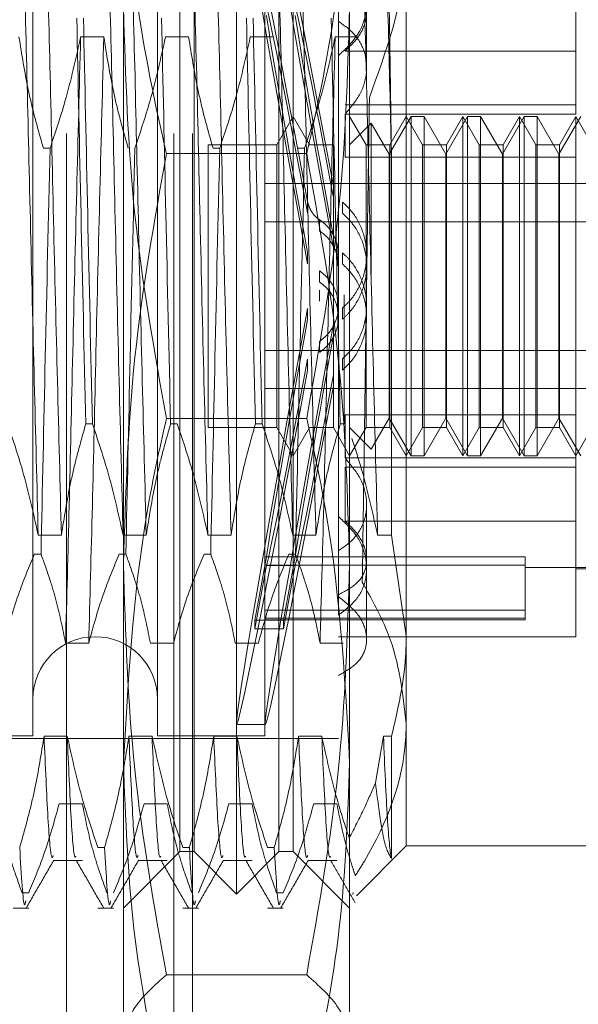
# Model space of a CAD drawing. Units: inches. Extents: x 0 to 23.4, y 0 to 16.5.
# Drawn here: x 11.8 to 11.9, y 6.2 to 6.2 of the extents above; entities that cross this region are included whole.
import ezdxf

# ---------------------------------------------------------------- set-up
doc = ezdxf.new("R2010")
doc.units = ezdxf.units.IN
doc.header["$MEASUREMENT"] = 0
doc.linetypes.add('HIDDEN', pattern=[0.075, 0.05, -0.025])

msp = doc.modelspace()

# ---------------------------------------------------------------- linework, layer by layer
at = {"color": 7, "linetype": 'HIDDEN', "lineweight": 0}
for p, q in [((11.835948, 5.528407), (11.835948, 11.81818)), ((11.842739, 5.528407), (11.842739, 11.81818)), ((11.843921, 5.528407), (11.843921, 11.81818)), ((11.84671, 6.180273), (11.84671, 6.257223)), ((11.843131, 6.1964), (11.843131, 6.254539)), ((11.844026, 6.182957), (11.844026, 6.254539)), ((11.849394, 6.182957), (11.849394, 6.254539)), ((11.850289, 6.254539), (11.850289, 6.1964)), ((11.833825, 6.247202), (11.833825, 6.190367)), ((11.841699, 6.247202), (11.841699, 6.190367)), ((11.8485, 6.247202), (11.8485, 6.190367)), ((11.857447, 6.246425), (11.857447, 6.196623)), ((11.868185, 6.233619), (11.868185, 6.240938)), ((11.853152, 6.238395), (11.853152, 6.204171)), ((11.839552, 6.188578), (11.839552, 6.236348)), ((11.853868, 6.236348), (11.853868, 6.188578)), ((11.854942, 6.232597), (11.854942, 6.236067)), ((11.836844, 6.234511), (11.838311, 6.234511)), ((11.842213, 6.234511), (11.843679, 6.234511)), ((11.847582, 6.234511), (11.849048, 6.234511)), ((11.85295, 6.234511), (11.854416, 6.234511)), ((11.868185, 6.233619), (11.853575, 6.233619)), ((11.868185, 6.230209), (11.868185, 6.233619)), ((11.868185, 6.230209), (11.853575, 6.230209)), ((11.868185, 6.229627), (11.868185, 6.230209)), ((11.850289, 6.229485), (11.849256, 6.227696)), ((11.851322, 6.227696), (11.850289, 6.229485)), ((11.868185, 6.229627), (11.853575, 6.229627)), ((11.853575, 6.226901), (11.853575, 6.229627)), ((11.854902, 6.227696), (11.853868, 6.229485)), ((11.85775, 6.229485), (11.856374, 6.227101)), ((11.857447, 6.229485), (11.856414, 6.227696)), ((11.858481, 6.227696), (11.857447, 6.229485)), ((11.85775, 6.208011), (11.85775, 6.229485)), ((11.858577, 6.229485), (11.85775, 6.229485)), ((11.858577, 6.229485), (11.858577, 6.219514)), ((11.859953, 6.227101), (11.858577, 6.229485)), ((11.861329, 6.229485), (11.859953, 6.227101)), ((11.861027, 6.229485), (11.859993, 6.227696)), ((11.861027, 6.208011), (11.861027, 6.229485)), ((11.86206, 6.227696), (11.861027, 6.229485)), ((11.861329, 6.208011), (11.861329, 6.229485)), ((11.862156, 6.229485), (11.861329, 6.229485)), ((11.862156, 6.229485), (11.862156, 6.219514)), ((11.863532, 6.227101), (11.862156, 6.229485)), ((11.864908, 6.229485), (11.863532, 6.227101)), ((11.864606, 6.229485), (11.863572, 6.227696)), ((11.864606, 6.208011), (11.864606, 6.229485)), ((11.865639, 6.227696), (11.864606, 6.229485)), ((11.864908, 6.208011), (11.864908, 6.229485)), ((11.865735, 6.229485), (11.864908, 6.229485)), ((11.865735, 6.229485), (11.865735, 6.219514)), ((11.867111, 6.227101), (11.865735, 6.229485)), ((11.868487, 6.229485), (11.867111, 6.227101)), ((11.868185, 6.229485), (11.867152, 6.227696)), ((11.868185, 6.210595), (11.868185, 6.229485)), ((11.869218, 6.227696), (11.868185, 6.229485)), ((11.855239, 6.229067), (11.853868, 6.227696)), ((11.855239, 6.219484), (11.855239, 6.229067)), ((11.856374, 6.227101), (11.855239, 6.229067)), ((11.844921, 6.227696), (11.844921, 6.209823)), ((11.849256, 6.227696), (11.844921, 6.227696)), ((11.849256, 6.227696), (11.849256, 6.209823)), ((11.851322, 6.227696), (11.851322, 6.227673)), ((11.852835, 6.227696), (11.851322, 6.227696)), ((11.852835, 6.227696), (11.852835, 6.209823)), ((11.854902, 6.2098), (11.854902, 6.227696)), ((11.856414, 6.227696), (11.854902, 6.227696)), ((11.856414, 6.227696), (11.856414, 6.209823)), ((11.858481, 6.2098), (11.858481, 6.227696)), ((11.859993, 6.227696), (11.858481, 6.227696)), ((11.859993, 6.227696), (11.859993, 6.209823)), ((11.86206, 6.2098), (11.86206, 6.227696)), ((11.863572, 6.227696), (11.86206, 6.227696)), ((11.863572, 6.227696), (11.863572, 6.209823)), ((11.865639, 6.2098), (11.865639, 6.227696)), ((11.867152, 6.227696), (11.865639, 6.227696)), ((11.867152, 6.227696), (11.867152, 6.209823)), ((11.834907, 6.227468), (11.834484, 6.227468)), ((11.851148, 6.227128), (11.842273, 6.227128)), ((11.845644, 6.227468), (11.845221, 6.227468)), ((11.851013, 6.227468), (11.85059, 6.227468)), ((11.868185, 6.226901), (11.853575, 6.226901)), ((11.856374, 6.219344), (11.856374, 6.227101)), ((11.859953, 6.219344), (11.859953, 6.227101)), ((11.863532, 6.219344), (11.863532, 6.227101)), ((11.867111, 6.219344), (11.867111, 6.227101)), ((11.856524, 6.202985), (11.856524, 6.226281)), ((11.8485, 6.225241), (11.875343, 6.225241)), ((11.852841, 6.225071), (11.852841, 6.224356)), ((11.851205, 6.22338), (11.851205, 6.22409)), ((11.85342, 6.223355), (11.85342, 6.224065)), ((11.8485, 6.222817), (11.875343, 6.222817)), ((11.851966, 6.222941), (11.851966, 6.222236)), ((11.851205, 6.220164), (11.851205, 6.220874)), ((11.85342, 6.220138), (11.85342, 6.220848)), ((11.854942, 6.220023), (11.854942, 6.220726)), ((11.851966, 6.219704), (11.851966, 6.218999)), ((11.858577, 6.219514), (11.858577, 6.208011)), ((11.862156, 6.219514), (11.862156, 6.208011)), ((11.865735, 6.219514), (11.865735, 6.208011)), ((11.856374, 6.210394), (11.856374, 6.219344)), ((11.859953, 6.210394), (11.859953, 6.219344)), ((11.863532, 6.210394), (11.863532, 6.219344)), ((11.867111, 6.210394), (11.867111, 6.219344)), ((11.851966, 6.217792), (11.851966, 6.218497)), ((11.85351, 6.218203), (11.85351, 6.210028)), ((11.851205, 6.217332), (11.851205, 6.216622)), ((11.85342, 6.217358), (11.85342, 6.216648)), ((11.854942, 6.21677), (11.854942, 6.217472)), ((11.852841, 6.215615), (11.852841, 6.21633)), ((11.851966, 6.214555), (11.851966, 6.21526)), ((11.8485, 6.214679), (11.875343, 6.214679)), ((11.851205, 6.214116), (11.851205, 6.213406)), ((11.85342, 6.214141), (11.85342, 6.213431)), ((11.852841, 6.212425), (11.852841, 6.21314)), ((11.8485, 6.212255), (11.875343, 6.212255)), ((11.851148, 6.210368), (11.842273, 6.210368)), ((11.868185, 6.210595), (11.853575, 6.210595)), ((11.853575, 6.210595), (11.853575, 6.207869)), ((11.855239, 6.208429), (11.856374, 6.210394)), ((11.856374, 6.210394), (11.85775, 6.208011)), ((11.858577, 6.208011), (11.859953, 6.210394)), ((11.859953, 6.210394), (11.861329, 6.208011)), ((11.862156, 6.208011), (11.863532, 6.210394)), ((11.863532, 6.210394), (11.864908, 6.208011)), ((11.865735, 6.208011), (11.867111, 6.210394)), ((11.867111, 6.210394), (11.868487, 6.208011)), ((11.868185, 6.207869), (11.868185, 6.210595)), ((11.837591, 6.210028), (11.837168, 6.210028)), ((11.84296, 6.210028), (11.842537, 6.210028)), ((11.844921, 6.209823), (11.844921, 6.2098)), ((11.844921, 6.2098), (11.849256, 6.2098)), ((11.848329, 6.210028), (11.847906, 6.210028)), ((11.849256, 6.209823), (11.849256, 6.2098)), ((11.849256, 6.2098), (11.850289, 6.208011)), ((11.850289, 6.208011), (11.851322, 6.2098)), ((11.851322, 6.2098), (11.852835, 6.2098)), ((11.852835, 6.209823), (11.852835, 6.2098)), ((11.852835, 6.2098), (11.853868, 6.208011)), ((11.85351, 6.210028), (11.853274, 6.210028)), ((11.853868, 6.208011), (11.854902, 6.2098)), ((11.853868, 6.2098), (11.855239, 6.208429)), ((11.854902, 6.2098), (11.856414, 6.2098)), ((11.856414, 6.209823), (11.856414, 6.2098)), ((11.856414, 6.2098), (11.857447, 6.208011)), ((11.857447, 6.208011), (11.858481, 6.2098)), ((11.858481, 6.2098), (11.859993, 6.2098)), ((11.859993, 6.209823), (11.859993, 6.2098)), ((11.859993, 6.2098), (11.861027, 6.208011)), ((11.861027, 6.208011), (11.86206, 6.2098)), ((11.86206, 6.2098), (11.863572, 6.2098)), ((11.863572, 6.209823), (11.863572, 6.2098)), ((11.863572, 6.2098), (11.864606, 6.208011)), ((11.864606, 6.208011), (11.865639, 6.2098)), ((11.865639, 6.2098), (11.867152, 6.2098)), ((11.867152, 6.209823), (11.867152, 6.2098)), ((11.867152, 6.2098), (11.868185, 6.208011)), ((11.868185, 6.208011), (11.869218, 6.2098)), ((11.868185, 6.207869), (11.853575, 6.207869)), ((11.85775, 6.208011), (11.858577, 6.208011)), ((11.861329, 6.208011), (11.862156, 6.208011)), ((11.864908, 6.208011), (11.865735, 6.208011)), ((11.868185, 6.196558), (11.868185, 6.207869)), ((11.868185, 6.207287), (11.853575, 6.207287)), ((11.853575, 6.203877), (11.853575, 6.207287)), ((11.854942, 6.20087), (11.854942, 6.204898)), ((11.853152, 6.204171), (11.853152, 6.201994)), ((11.868185, 6.203877), (11.853575, 6.203877)), ((11.83416, 6.202985), (11.835626, 6.202985)), ((11.839529, 6.202985), (11.840995, 6.202985)), ((11.844897, 6.202985), (11.846363, 6.202985)), ((11.850266, 6.202985), (11.851732, 6.202985)), ((11.855635, 6.202985), (11.856524, 6.202985)), ((11.857447, 6.196623), (11.856524, 6.202985)), ((11.853152, 6.197919), (11.853152, 6.201994)), ((11.833914, 6.201786), (11.834338, 6.201786)), ((11.839283, 6.201786), (11.839706, 6.201786)), ((11.844652, 6.201786), (11.845075, 6.201786)), ((11.847862, 6.197609), (11.848605, 6.201616)), ((11.864964, 6.201605), (11.8485, 6.201605)), ((11.848605, 6.201616), (11.850425, 6.201616)), ((11.849682, 6.197609), (11.850425, 6.201616)), ((11.85002, 6.201786), (11.850443, 6.201786)), ((11.864964, 6.201605), (11.864964, 6.198245)), ((11.848605, 6.201055), (11.847862, 6.197047)), ((11.864964, 6.201095), (11.8485, 6.201095)), ((11.848605, 6.201055), (11.850425, 6.201055)), ((11.850425, 6.201055), (11.849682, 6.197047)), ((11.854942, 6.196383), (11.854942, 6.20087)), ((11.864964, 6.200942), (11.875343, 6.200942)), ((11.868185, 6.200852), (11.875343, 6.200852)), ((11.864964, 6.198245), (11.8485, 6.198245)), ((11.864964, 6.198245), (11.864964, 6.197631)), ((11.847862, 6.197609), (11.849682, 6.197609)), ((11.847862, 6.197609), (11.847862, 6.197047)), ((11.864964, 6.197735), (11.8485, 6.197735)), ((11.8485, 6.197631), (11.864964, 6.197631)), ((11.849682, 6.197609), (11.849682, 6.197047)), ((11.847862, 6.197047), (11.849682, 6.197047)), ((11.843131, 6.182957), (11.843131, 6.1964)), ((11.850289, 6.1964), (11.850289, 6.182957)), ((11.853152, 6.196558), (11.868185, 6.196558)), ((11.857447, 6.196623), (11.857447, 6.183315)), ((11.837354, 6.196156), (11.835888, 6.196156)), ((11.842722, 6.196156), (11.841256, 6.196156)), ((11.848091, 6.196156), (11.846625, 6.196156)), ((11.85346, 6.196156), (11.851994, 6.196156)), ((11.846718, 6.19101), (11.848538, 6.19101)), ((11.798392, 6.190115), (11.853152, 6.190115)), ((11.814498, 6.190294), (11.833825, 6.190294)), ((11.833825, 6.190367), (11.833825, 6.190294)), ((11.835996, 6.190262), (11.83453, 6.190262)), ((11.841365, 6.190262), (11.839899, 6.190262)), ((11.841699, 6.190367), (11.841699, 6.190294)), ((11.841699, 6.190294), (11.8485, 6.190294)), ((11.846733, 6.190262), (11.845267, 6.190262)), ((11.8485, 6.190367), (11.8485, 6.190294)), ((11.852102, 6.190262), (11.850636, 6.190262)), ((11.856005, 6.190262), (11.855498, 6.187316)), ((11.856524, 6.190262), (11.856005, 6.190262)), ((11.856524, 6.182513), (11.856524, 6.190262)), ((11.839552, 6.17043), (11.839552, 6.188578)), ((11.853868, 6.188578), (11.853868, 6.17043)), ((11.835487, 6.185986), (11.836953, 6.185986)), ((11.840855, 6.185986), (11.842322, 6.185986)), ((11.846224, 6.185986), (11.84769, 6.185986)), ((11.851593, 6.185986), (11.853059, 6.185986)), ((11.854299, 6.180166), (11.857447, 6.183315)), ((11.857447, 6.183315), (11.871764, 6.183315)), ((11.837933, 6.183219), (11.838356, 6.183219)), ((11.839552, 6.179378), (11.843131, 6.182957)), ((11.843131, 6.182957), (11.844026, 6.182957)), ((11.843302, 6.183219), (11.843725, 6.183219)), ((11.844026, 6.182957), (11.84671, 6.180273)), ((11.84671, 6.180273), (11.849394, 6.182957)), ((11.848671, 6.183219), (11.849094, 6.183219)), ((11.849394, 6.182957), (11.850289, 6.182957)), ((11.850289, 6.182957), (11.853868, 6.179378)), ((11.835115, 6.182391), (11.836953, 6.182391)), ((11.840484, 6.182391), (11.842322, 6.182391)), ((11.845852, 6.182391), (11.84769, 6.182391)), ((11.851221, 6.182391), (11.853059, 6.182391)), ((11.833557, 6.180356), (11.833134, 6.180356)), ((11.849663, 6.180356), (11.84924, 6.180356)), ((11.854092, 6.180374), (11.854073, 6.18024)), ((11.832565, 6.179378), (11.833557, 6.179378)), ((11.837933, 6.179378), (11.838926, 6.179378)), ((11.843302, 6.179378), (11.844295, 6.179378)), ((11.848671, 6.179378), (11.849663, 6.179378)), ((11.851148, 6.175168), (11.842273, 6.175168))]:
    msp.add_line(p, q, dxfattribs=at)
msp.add_arc((11.837762, 6.192621), 0.003937, 0, 180, dxfattribs=at)
for centre, major_axis, start_param, end_param in [((11.851831, 6.218748), (-0.005113, 0.027738), 4.903835, 7.800562), ((11.85365, 6.218748), (-0.005113, 0.027738), 4.940031, 7.764366), ((11.851831, 6.218748), (-0.003299, 0.017895), 4.971848, 6.130384), ((11.85365, 6.218748), (-0.003299, 0.017895), 5.028762, 6.130384), ((11.851831, 6.218748), (-0.003299, 0.017895), 0.290827, 1.449363), ((11.85365, 6.218748), (-0.003299, 0.017895), 0.290827, 1.39245), ((11.851831, 6.218748), (0.005113, 0.027738), 1.624216, 4.520943), ((11.85365, 6.218748), (0.005113, 0.027738), 1.660412, 4.484747), ((11.851831, 6.218748), (0.003299, 0.017895), 1.69223, 2.850765), ((11.85365, 6.218748), (0.003299, 0.017895), 1.749143, 2.850765), ((11.851831, 6.218748), (0.003299, 0.017895), 3.294394, 4.45293), ((11.85365, 6.218748), (0.003299, 0.017895), 3.294394, 4.396016)]:
    msp.add_ellipse(centre, major_axis=major_axis, ratio=0.012742, start_param=start_param, end_param=end_param, dxfattribs=at)
for points, knots in [([(11.839552, 6.248918), (11.839684, 6.245438), (11.839949, 6.238449), (11.841333, 6.231208), (11.8422, 6.227442), (11.842273, 6.227128)], [0, 0, 0, 0, 0.476186, 0.956324, 1, 1, 1, 1]), ([(11.851148, 6.227128), (11.85122, 6.227442), (11.852081, 6.231182), (11.853467, 6.238422), (11.853734, 6.245411), (11.853868, 6.248918)], [0, 0, 0, 0, 0.043676, 0.520138, 1, 1, 1, 1]), ([(11.83416, 6.202985), (11.834078, 6.206184), (11.833913, 6.21259), (11.833658, 6.222919), (11.833437, 6.232915), (11.833281, 6.238525), (11.833203, 6.24134)], [0, 0, 0, 0, 0.25175, 0.504061, 0.751127, 1, 1, 1, 1]), ([(11.835626, 6.202985), (11.835544, 6.206184), (11.83538, 6.21259), (11.835124, 6.222919), (11.834903, 6.232915), (11.834747, 6.238525), (11.834669, 6.24134)], [0, 0, 0, 0, 0.25175, 0.504061, 0.751127, 1, 1, 1, 1]), ([(11.839529, 6.202985), (11.839447, 6.206184), (11.839282, 6.21259), (11.839027, 6.222919), (11.838806, 6.232915), (11.83865, 6.238525), (11.838572, 6.24134)], [0, 0, 0, 0, 0.25175, 0.504061, 0.751127, 1, 1, 1, 1]), ([(11.840995, 6.202985), (11.840913, 6.206184), (11.840748, 6.21259), (11.840493, 6.222919), (11.840272, 6.232915), (11.840116, 6.238525), (11.840038, 6.24134)], [0, 0, 0, 0, 0.25175, 0.504061, 0.751127, 1, 1, 1, 1]), ([(11.844897, 6.202985), (11.844815, 6.206184), (11.844651, 6.21259), (11.844396, 6.222919), (11.844174, 6.232915), (11.844019, 6.238525), (11.843941, 6.24134)], [0, 0, 0, 0, 0.25175, 0.504061, 0.751127, 1, 1, 1, 1]), ([(11.846363, 6.202985), (11.846281, 6.206184), (11.846117, 6.21259), (11.845862, 6.222919), (11.84564, 6.232915), (11.845485, 6.238525), (11.845407, 6.24134)], [0, 0, 0, 0, 0.25175, 0.504061, 0.751127, 1, 1, 1, 1]), ([(11.850266, 6.202985), (11.850184, 6.206184), (11.850019, 6.21259), (11.849764, 6.222919), (11.849543, 6.232915), (11.849387, 6.238525), (11.849309, 6.24134)], [0, 0, 0, 0, 0.25175, 0.504061, 0.751127, 1, 1, 1, 1]), ([(11.851732, 6.202985), (11.85165, 6.206184), (11.851485, 6.21259), (11.85123, 6.222919), (11.851009, 6.232915), (11.850853, 6.238525), (11.850775, 6.24134)], [0, 0, 0, 0, 0.25175, 0.504061, 0.751127, 1, 1, 1, 1]), ([(11.855635, 6.202985), (11.855552, 6.206184), (11.855388, 6.21259), (11.855133, 6.222919), (11.854911, 6.232915), (11.854756, 6.238525), (11.854678, 6.24134)], [0, 0, 0, 0, 0.25175, 0.504061, 0.751127, 1, 1, 1, 1]), ([(11.856524, 6.226281), (11.856463, 6.228966), (11.856341, 6.234397), (11.85621, 6.239008), (11.856144, 6.24134)], [0, 0, 0, 0, 0.494457, 1, 1, 1, 1]), ([(11.857447, 6.240872), (11.85744, 6.240428), (11.857383, 6.236965), (11.856173, 6.233603), (11.855118, 6.230672)], [0, 0, 0, 0, 0.128292, 1, 1, 1, 1]), ([(11.856524, 6.226281), (11.856486, 6.228918), (11.856413, 6.234083), (11.856335, 6.238553), (11.856297, 6.240741)], [0, 0, 0, 0, 0.510518, 1, 1, 1, 1]), ([(11.853152, 6.233325), (11.853562, 6.23371), (11.854383, 6.234479), (11.854965, 6.235924), (11.854961, 6.23734), (11.854381, 6.238639), (11.853566, 6.239261), (11.853152, 6.239576)], [0, 0, 0, 0, 0.200816, 0.4017072, 0.6004612, 0.7972712, 1, 1, 1, 1]), ([(11.853152, 6.238295), (11.853562, 6.238076), (11.854382, 6.237636), (11.854964, 6.236651), (11.854962, 6.235522), (11.854447, 6.234453), (11.853832, 6.233865), (11.853575, 6.233619)], [0, 0, 0, 0, 0.215202, 0.43054, 0.642075, 0.850233, 1, 1, 1, 1]), ([(11.842273, 6.210368), (11.841504, 6.214653), (11.83996, 6.223255), (11.839688, 6.231973), (11.839552, 6.236348)], [0, 0, 0, 0, 0.498113, 1, 1, 1, 1]), ([(11.853868, 6.236348), (11.853734, 6.232008), (11.853464, 6.223291), (11.851922, 6.214688), (11.851148, 6.210368)], [0, 0, 0, 0, 0.497781, 1, 1, 1, 1]), ([(11.836599, 6.235709), (11.836686, 6.231609), (11.836865, 6.223296), (11.837066, 6.21449), (11.837168, 6.210028)], [0, 0, 0, 0, 0.49323, 1, 1, 1, 1]), ([(11.837591, 6.210028), (11.837489, 6.21449), (11.837288, 6.223296), (11.83711, 6.231609), (11.837022, 6.235709)], [0, 0, 0, 0, 0.50677, 1, 1, 1, 1]), ([(11.841967, 6.235709), (11.842055, 6.231609), (11.842233, 6.223296), (11.842435, 6.21449), (11.842537, 6.210028)], [0, 0, 0, 0, 0.49323, 1, 1, 1, 1]), ([(11.847336, 6.235709), (11.847424, 6.231609), (11.847602, 6.223296), (11.847803, 6.21449), (11.847906, 6.210028)], [0, 0, 0, 0, 0.4932297, 1, 1, 1, 1]), ([(11.848329, 6.210028), (11.848227, 6.21449), (11.848025, 6.223296), (11.847847, 6.231609), (11.847759, 6.235709)], [0, 0, 0, 0, 0.5067703, 1, 1, 1, 1]), ([(11.852705, 6.235709), (11.852792, 6.231609), (11.85297, 6.223296), (11.853172, 6.21449), (11.853274, 6.210028)], [0, 0, 0, 0, 0.4932297, 1, 1, 1, 1]), ([(11.853575, 6.229627), (11.853931, 6.23005), (11.854643, 6.230897), (11.855029, 6.232366), (11.854836, 6.233732), (11.85416, 6.234803), (11.853453, 6.235293), (11.853152, 6.235502)], [0, 0, 0, 0, 0.213659, 0.427479, 0.637338, 0.845805, 1, 1, 1, 1]), ([(11.832942, 6.234511), (11.833119, 6.233404), (11.833384, 6.231744), (11.833936, 6.2294), (11.834287, 6.228162), (11.834484, 6.227468)], [0, 0, 0, 0, 0.467931, 0.701808, 1, 1, 1, 1]), ([(11.834907, 6.227468), (11.835237, 6.228451), (11.836017, 6.230775), (11.836542, 6.233144), (11.836844, 6.234511)], [0, 0, 0, 0, 0.422793, 1, 1, 1, 1]), ([(11.836844, 6.234511), (11.836762, 6.231312), (11.836598, 6.224906), (11.836343, 6.214577), (11.836121, 6.204581), (11.835966, 6.198971), (11.835888, 6.196156)], [0, 0, 0, 0, 0.25175, 0.504061, 0.7511268, 1, 1, 1, 1]), ([(11.838311, 6.234511), (11.838228, 6.231312), (11.838064, 6.224906), (11.837809, 6.214577), (11.837587, 6.204581), (11.837432, 6.198971), (11.837354, 6.196156)], [0, 0, 0, 0, 0.25175, 0.504061, 0.751127, 1, 1, 1, 1]), ([(11.838311, 6.234511), (11.838487, 6.233404), (11.838752, 6.231744), (11.839305, 6.2294), (11.839656, 6.228162), (11.839853, 6.227468)], [0, 0, 0, 0, 0.467931, 0.701808, 1, 1, 1, 1]), ([(11.840276, 6.227468), (11.840606, 6.228451), (11.841386, 6.230775), (11.84191, 6.233144), (11.842213, 6.234511)], [0, 0, 0, 0, 0.422793, 1, 1, 1, 1]), ([(11.843679, 6.234511), (11.843856, 6.233404), (11.844121, 6.231744), (11.844674, 6.2294), (11.845025, 6.228162), (11.845221, 6.227468)], [0, 0, 0, 0, 0.467931, 0.701808, 1, 1, 1, 1]), ([(11.845644, 6.227468), (11.845974, 6.228451), (11.846755, 6.230775), (11.847279, 6.233144), (11.847582, 6.234511)], [0, 0, 0, 0, 0.422793, 1, 1, 1, 1]), ([(11.851013, 6.227468), (11.851343, 6.228451), (11.852123, 6.230775), (11.852648, 6.233144), (11.85295, 6.234511)], [0, 0, 0, 0, 0.422793, 1, 1, 1, 1]), ([(11.85295, 6.234511), (11.852868, 6.231312), (11.852704, 6.224906), (11.852449, 6.214577), (11.852227, 6.204581), (11.852072, 6.198971), (11.851994, 6.196156)], [0, 0, 0, 0, 0.25175, 0.504061, 0.751127, 1, 1, 1, 1]), ([(11.855118, 6.230672), (11.85506, 6.226983), (11.854939, 6.219162), (11.854788, 6.208379), (11.854699, 6.202274), (11.854666, 6.200007)], [0, 0, 0, 0, 0.359574, 0.76226, 1, 1, 1, 1]), ([(11.834907, 6.227468), (11.834805, 6.223005), (11.834603, 6.2142), (11.834425, 6.205887), (11.834338, 6.201786)], [0, 0, 0, 0, 0.50677, 1, 1, 1, 1]), ([(11.842273, 6.227128), (11.841504, 6.222843), (11.83996, 6.214241), (11.839688, 6.205523), (11.839552, 6.201148)], [0, 0, 0, 0, 0.498113, 1, 1, 1, 1]), ([(11.840276, 6.227468), (11.840174, 6.223005), (11.839972, 6.2142), (11.839794, 6.205887), (11.839706, 6.201786)], [0, 0, 0, 0, 0.50677, 1, 1, 1, 1]), ([(11.845644, 6.227468), (11.845542, 6.223005), (11.845341, 6.2142), (11.845163, 6.205887), (11.845075, 6.201786)], [0, 0, 0, 0, 0.50677, 1, 1, 1, 1]), ([(11.851013, 6.227468), (11.850911, 6.223005), (11.850709, 6.2142), (11.850531, 6.205887), (11.850443, 6.201786)], [0, 0, 0, 0, 0.50677, 1, 1, 1, 1]), ([(11.853868, 6.201148), (11.853734, 6.205487), (11.853464, 6.214205), (11.851922, 6.222807), (11.851148, 6.227128)], [0, 0, 0, 0, 0.497781, 1, 1, 1, 1]), ([(11.851205, 6.22409), (11.851261, 6.223898), (11.851373, 6.223515), (11.851687, 6.223143), (11.851908, 6.222983), (11.851966, 6.222941)], [0, 0, 0, 0, 0.423997, 0.848079, 1, 1, 1, 1]), ([(11.85342, 6.224065), (11.853642, 6.223846), (11.85422, 6.223277), (11.854817, 6.222079), (11.855026, 6.220574), (11.854717, 6.219088), (11.854097, 6.218012), (11.85358, 6.217512), (11.85342, 6.217358)], [0, 0, 0, 0, 0.123598, 0.322519, 0.520416, 0.716178, 0.912162, 1, 1, 1, 1]), ([(11.85342, 6.223355), (11.853642, 6.223137), (11.854223, 6.222568), (11.854819, 6.22137), (11.855024, 6.219869), (11.854719, 6.218397), (11.854107, 6.217318), (11.853589, 6.216812), (11.85342, 6.216648)], [0, 0, 0, 0, 0.124389, 0.324289, 0.521642, 0.714016, 0.906913, 1, 1, 1, 1]), ([(11.851966, 6.222941), (11.852028, 6.222897), (11.852336, 6.222681), (11.852783, 6.222162), (11.853123, 6.221417), (11.853119, 6.220919), (11.853118, 6.220724)], [0, 0, 0, 0, 0.087599, 0.432166, 0.77711, 1, 1, 1, 1]), ([(11.851966, 6.222236), (11.852028, 6.222192), (11.852336, 6.221976), (11.852784, 6.221458), (11.853123, 6.220715), (11.853119, 6.220217), (11.853118, 6.220022)], [0, 0, 0, 0, 0.087798, 0.432554, 0.77821, 1, 1, 1, 1]), ([(11.85342, 6.214141), (11.853642, 6.214359), (11.854223, 6.214928), (11.854819, 6.216126), (11.855024, 6.217627), (11.854719, 6.219099), (11.854107, 6.220177), (11.853589, 6.220683), (11.85342, 6.220848)], [0, 0, 0, 0, 0.124389, 0.324289, 0.521642, 0.714016, 0.906913, 1, 1, 1, 1]), ([(11.85342, 6.213431), (11.853642, 6.213649), (11.85422, 6.214219), (11.854794, 6.215371), (11.85502, 6.216816), (11.85477, 6.218263), (11.854162, 6.219408), (11.853613, 6.219948), (11.85342, 6.220138)], [0, 0, 0, 0, 0.123575, 0.32246, 0.500065, 0.696509, 0.892892, 1, 1, 1, 1]), ([(11.851966, 6.21526), (11.852028, 6.215304), (11.852335, 6.21552), (11.852792, 6.216037), (11.853139, 6.21688), (11.853184, 6.217794), (11.852925, 6.218666), (11.852477, 6.219313), (11.852103, 6.219599), (11.851966, 6.219704)], [0, 0, 0, 0, 0.043901, 0.216288, 0.389124, 0.560617, 0.73078, 0.901654, 1, 1, 1, 1]), ([(11.851966, 6.214555), (11.852028, 6.214599), (11.852335, 6.214815), (11.852791, 6.215334), (11.853139, 6.216178), (11.853185, 6.217093), (11.852924, 6.217968), (11.852474, 6.218613), (11.8521, 6.218896), (11.851966, 6.218999)], [0, 0, 0, 0, 0.043803, 0.2161, 0.388586, 0.560514, 0.731881, 0.90355, 1, 1, 1, 1]), ([(11.839552, 6.188578), (11.839874, 6.194254), (11.840289, 6.201565), (11.84191, 6.20876), (11.842273, 6.210368)], [0, 0, 0, 0, 0.776503, 1, 1, 1, 1]), ([(11.851148, 6.210368), (11.85151, 6.20876), (11.853131, 6.201565), (11.853546, 6.194254), (11.853868, 6.188578)], [0, 0, 0, 0, 0.223497, 1, 1, 1, 1]), ([(11.832223, 6.210028), (11.832553, 6.209045), (11.833333, 6.20672), (11.833857, 6.204352), (11.83416, 6.202985)], [0, 0, 0, 0, 0.422793, 1, 1, 1, 1]), ([(11.835626, 6.202985), (11.835803, 6.204092), (11.836068, 6.205752), (11.836621, 6.208096), (11.836972, 6.209334), (11.837168, 6.210028)], [0, 0, 0, 0, 0.467931, 0.701808, 1, 1, 1, 1]), ([(11.837591, 6.210028), (11.837921, 6.209045), (11.838702, 6.20672), (11.839226, 6.204352), (11.839529, 6.202985)], [0, 0, 0, 0, 0.422793, 1, 1, 1, 1]), ([(11.840995, 6.202985), (11.841172, 6.204092), (11.841437, 6.205752), (11.841989, 6.208096), (11.84234, 6.209334), (11.842537, 6.210028)], [0, 0, 0, 0, 0.4679313, 0.7018078, 1, 1, 1, 1]), ([(11.84296, 6.210028), (11.84329, 6.209045), (11.84407, 6.20672), (11.844595, 6.204352), (11.844897, 6.202985)], [0, 0, 0, 0, 0.422793, 1, 1, 1, 1]), ([(11.846363, 6.202985), (11.84654, 6.204092), (11.846805, 6.205752), (11.847358, 6.208096), (11.847709, 6.209334), (11.847906, 6.210028)], [0, 0, 0, 0, 0.467931, 0.701808, 1, 1, 1, 1]), ([(11.848329, 6.210028), (11.848659, 6.209045), (11.849439, 6.20672), (11.849963, 6.204352), (11.850266, 6.202985)], [0, 0, 0, 0, 0.422793, 1, 1, 1, 1]), ([(11.851732, 6.202985), (11.851909, 6.204092), (11.852174, 6.205752), (11.852727, 6.208096), (11.853078, 6.209334), (11.853274, 6.210028)], [0, 0, 0, 0, 0.467931, 0.701808, 1, 1, 1, 1]), ([(11.854011, 6.209106), (11.854228, 6.208429), (11.854878, 6.206407), (11.855332, 6.204352), (11.855635, 6.202985)], [0, 0, 0, 0, 0.33473, 1, 1, 1, 1]), ([(11.853575, 6.207869), (11.853931, 6.207446), (11.854643, 6.206599), (11.855029, 6.20513), (11.854836, 6.203764), (11.85416, 6.202693), (11.853453, 6.202202), (11.853152, 6.201994)], [0, 0, 0, 0, 0.213659, 0.427479, 0.637338, 0.845805, 1, 1, 1, 1]), ([(11.853152, 6.197919), (11.853562, 6.198232), (11.854383, 6.198856), (11.854965, 6.200161), (11.854961, 6.201578), (11.854381, 6.203016), (11.853566, 6.203782), (11.853152, 6.204171)], [0, 0, 0, 0, 0.200816, 0.401707, 0.600461, 0.797271, 1, 1, 1, 1]), ([(11.853152, 6.199201), (11.853562, 6.19942), (11.854382, 6.19986), (11.854964, 6.200845), (11.854962, 6.201974), (11.854447, 6.203043), (11.853832, 6.203631), (11.853575, 6.203877)], [0, 0, 0, 0, 0.215202, 0.43054, 0.642075, 0.850233, 1, 1, 1, 1]), ([(11.833914, 6.201786), (11.833586, 6.201), (11.832811, 6.199141), (11.832287, 6.197248), (11.831985, 6.196156)], [0, 0, 0, 0, 0.423331, 1, 1, 1, 1]), ([(11.835888, 6.196156), (11.835711, 6.197041), (11.835446, 6.198369), (11.834889, 6.200243), (11.834536, 6.201232), (11.834338, 6.201786)], [0, 0, 0, 0, 0.468023, 0.701942, 1, 1, 1, 1]), ([(11.839283, 6.201786), (11.838955, 6.201), (11.83818, 6.199141), (11.837656, 6.197248), (11.837354, 6.196156)], [0, 0, 0, 0, 0.423331, 1, 1, 1, 1]), ([(11.841256, 6.196156), (11.841079, 6.197041), (11.840814, 6.198369), (11.840258, 6.200243), (11.839904, 6.201232), (11.839706, 6.201786)], [0, 0, 0, 0, 0.468023, 0.701942, 1, 1, 1, 1]), ([(11.844652, 6.201786), (11.844324, 6.201), (11.843549, 6.199141), (11.843025, 6.197248), (11.842722, 6.196156)], [0, 0, 0, 0, 0.423331, 1, 1, 1, 1]), ([(11.846625, 6.196156), (11.846448, 6.197041), (11.846183, 6.198369), (11.845627, 6.200243), (11.845273, 6.201232), (11.845075, 6.201786)], [0, 0, 0, 0, 0.4680233, 0.7019418, 1, 1, 1, 1]), ([(11.85002, 6.201786), (11.849692, 6.201), (11.848917, 6.199141), (11.848393, 6.197248), (11.848091, 6.196156)], [0, 0, 0, 0, 0.423331, 1, 1, 1, 1]), ([(11.851994, 6.196156), (11.851828, 6.196989), (11.851558, 6.198351), (11.851003, 6.200225), (11.85063, 6.201266), (11.850443, 6.201786)], [0, 0, 0, 0, 0.440266, 0.719981, 1, 1, 1, 1]), ([(11.839552, 6.201148), (11.839686, 6.196808), (11.839956, 6.188091), (11.841498, 6.179488), (11.842273, 6.175168)], [0, 0, 0, 0, 0.497781, 1, 1, 1, 1]), ([(11.851148, 6.175168), (11.851916, 6.179453), (11.85346, 6.188055), (11.853732, 6.196773), (11.853868, 6.201148)], [0, 0, 0, 0, 0.498113, 1, 1, 1, 1]), ([(11.854666, 6.200007), (11.855273, 6.198922), (11.856887, 6.196037), (11.857232, 6.192979), (11.857447, 6.191071)], [0, 0, 0, 0, 0.376018, 1, 1, 1, 1]), ([(11.853152, 6.194104), (11.853562, 6.194337), (11.854383, 6.194804), (11.854965, 6.195815), (11.854961, 6.196948), (11.854381, 6.198129), (11.853566, 6.198774), (11.853152, 6.199101)], [0, 0, 0, 0, 0.200816, 0.401707, 0.600461, 0.797271, 1, 1, 1, 1]), ([(11.856524, 6.190262), (11.856914, 6.191933), (11.857406, 6.194042), (11.85744, 6.196179), (11.857447, 6.196623)], [0, 0, 0, 0, 0.792225, 1, 1, 1, 1]), ([(11.857447, 6.191071), (11.857439, 6.190716), (11.857366, 6.187754), (11.856127, 6.184473), (11.85442, 6.181736), (11.854227, 6.181427)], [0, 0, 0, 0, 0.107716, 0.899403, 1, 1, 1, 1]), ([(11.83453, 6.190262), (11.834353, 6.189155), (11.834088, 6.187495), (11.833535, 6.185151), (11.833185, 6.183913), (11.832988, 6.183219)], [0, 0, 0, 0, 0.467931, 0.701808, 1, 1, 1, 1]), ([(11.835115, 6.182719), (11.835086, 6.182638), (11.834981, 6.182339), (11.834776, 6.184653), (11.834612, 6.188394), (11.83453, 6.190262)], [0, 0, 0, 0, 0.158679, 0.579807, 1, 1, 1, 1]), ([(11.837933, 6.183219), (11.837603, 6.184202), (11.836823, 6.186527), (11.836299, 6.188895), (11.835996, 6.190262)], [0, 0, 0, 0, 0.422793, 1, 1, 1, 1]), ([(11.836549, 6.182674), (11.836531, 6.18263), (11.836436, 6.182401), (11.836242, 6.18468), (11.836078, 6.188403), (11.835996, 6.190262)], [0, 0, 0, 0, 0.106172, 0.553583, 1, 1, 1, 1]), ([(11.839899, 6.190262), (11.839722, 6.189155), (11.839457, 6.187495), (11.838904, 6.185151), (11.838553, 6.183913), (11.838356, 6.183219)], [0, 0, 0, 0, 0.467931, 0.701808, 1, 1, 1, 1]), ([(11.840484, 6.182719), (11.840455, 6.182638), (11.84035, 6.182339), (11.840145, 6.184653), (11.839981, 6.188394), (11.839899, 6.190262)], [0, 0, 0, 0, 0.158679, 0.579807, 1, 1, 1, 1]), ([(11.843302, 6.183219), (11.842972, 6.184202), (11.842192, 6.186527), (11.841667, 6.188895), (11.841365, 6.190262)], [0, 0, 0, 0, 0.422793, 1, 1, 1, 1]), ([(11.841918, 6.182674), (11.841899, 6.18263), (11.841805, 6.182401), (11.841611, 6.18468), (11.841447, 6.188403), (11.841365, 6.190262)], [0, 0, 0, 0, 0.106172, 0.553583, 1, 1, 1, 1]), ([(11.845267, 6.190262), (11.84509, 6.189155), (11.844825, 6.187495), (11.844273, 6.185151), (11.843922, 6.183913), (11.843725, 6.183219)], [0, 0, 0, 0, 0.467931, 0.701808, 1, 1, 1, 1]), ([(11.845852, 6.182719), (11.845824, 6.182638), (11.845719, 6.182339), (11.845513, 6.184653), (11.845349, 6.188394), (11.845267, 6.190262)], [0, 0, 0, 0, 0.1586786, 0.5798074, 1, 1, 1, 1]), ([(11.848671, 6.183219), (11.848341, 6.184202), (11.84756, 6.186527), (11.847036, 6.188895), (11.846733, 6.190262)], [0, 0, 0, 0, 0.422793, 1, 1, 1, 1]), ([(11.847286, 6.182674), (11.847268, 6.18263), (11.847173, 6.182401), (11.846979, 6.18468), (11.846815, 6.188403), (11.846733, 6.190262)], [0, 0, 0, 0, 0.106172, 0.553583, 1, 1, 1, 1]), ([(11.850636, 6.190262), (11.850459, 6.189155), (11.850194, 6.187495), (11.849641, 6.185151), (11.84929, 6.183913), (11.849094, 6.183219)], [0, 0, 0, 0, 0.467931, 0.701808, 1, 1, 1, 1]), ([(11.851221, 6.182719), (11.851192, 6.182638), (11.851087, 6.182339), (11.850882, 6.184653), (11.850718, 6.188394), (11.850636, 6.190262)], [0, 0, 0, 0, 0.158679, 0.579807, 1, 1, 1, 1]), ([(11.853836, 6.183813), (11.853569, 6.184631), (11.852874, 6.186761), (11.852396, 6.188928), (11.852102, 6.190262)], [0, 0, 0, 0, 0.384229, 1, 1, 1, 1]), ([(11.852655, 6.182674), (11.852637, 6.18263), (11.852542, 6.182401), (11.852348, 6.18468), (11.852184, 6.188403), (11.852102, 6.190262)], [0, 0, 0, 0, 0.106173, 0.5535838, 1, 1, 1, 1]), ([(11.856524, 6.182513), (11.856517, 6.18254), (11.856429, 6.182874), (11.856252, 6.184551), (11.856087, 6.18836), (11.856005, 6.190262)], [0, 0, 0, 0, 0.041764, 0.521415, 1, 1, 1, 1]), ([(11.842273, 6.166788), (11.8422, 6.167102), (11.841339, 6.170842), (11.839953, 6.178083), (11.839686, 6.185071), (11.839552, 6.188578)], [0, 0, 0, 0, 0.043676, 0.520138, 1, 1, 1, 1]), ([(11.853868, 6.188578), (11.853736, 6.185098), (11.853471, 6.17811), (11.852087, 6.170868), (11.85122, 6.167102), (11.851148, 6.166788)], [0, 0, 0, 0, 0.476186, 0.956324, 1, 1, 1, 1]), ([(11.853836, 6.183813), (11.854166, 6.184446), (11.854769, 6.185599), (11.855271, 6.186782), (11.855498, 6.187316)], [0, 0, 0, 0, 0.548571, 1, 1, 1, 1]), ([(11.855498, 6.187316), (11.855674, 6.185943), (11.856016, 6.18329), (11.856358, 6.182766), (11.856524, 6.182513)], [0, 0, 0, 0, 0.517578, 1, 1, 1, 1]), ([(11.831584, 6.185986), (11.831761, 6.185101), (11.832026, 6.183773), (11.832582, 6.181899), (11.832936, 6.18091), (11.833134, 6.180356)], [0, 0, 0, 0, 0.468023, 0.701942, 1, 1, 1, 1]), ([(11.833557, 6.180356), (11.833886, 6.181143), (11.83466, 6.183001), (11.835184, 6.184894), (11.835487, 6.185986)], [0, 0, 0, 0, 0.423331, 1, 1, 1, 1]), ([(11.836953, 6.185986), (11.83713, 6.185101), (11.837395, 6.183773), (11.837951, 6.181899), (11.838305, 6.18091), (11.838503, 6.180356)], [0, 0, 0, 0, 0.468023, 0.701942, 1, 1, 1, 1]), ([(11.838926, 6.180356), (11.839254, 6.181143), (11.840029, 6.183001), (11.840553, 6.184894), (11.840855, 6.185986)], [0, 0, 0, 0, 0.4233308, 1, 1, 1, 1]), ([(11.842322, 6.185986), (11.842498, 6.185101), (11.842763, 6.183773), (11.84332, 6.181899), (11.843673, 6.18091), (11.843872, 6.180356)], [0, 0, 0, 0, 0.468023, 0.701942, 1, 1, 1, 1]), ([(11.844295, 6.180356), (11.844623, 6.181143), (11.845398, 6.183001), (11.845922, 6.184894), (11.846224, 6.185986)], [0, 0, 0, 0, 0.423331, 1, 1, 1, 1]), ([(11.84769, 6.185986), (11.847867, 6.185101), (11.848132, 6.183773), (11.848688, 6.181899), (11.849042, 6.18091), (11.84924, 6.180356)], [0, 0, 0, 0, 0.468023, 0.701942, 1, 1, 1, 1]), ([(11.849663, 6.180356), (11.849991, 6.181143), (11.850766, 6.183001), (11.85129, 6.184894), (11.851593, 6.185986)], [0, 0, 0, 0, 0.423331, 1, 1, 1, 1]), ([(11.853059, 6.185986), (11.853235, 6.185101), (11.8535, 6.183773), (11.853951, 6.182259), (11.854162, 6.181625), (11.854227, 6.181427)], [0, 0, 0, 0, 0.5792226, 0.8687186, 1, 1, 1, 1]), ([(11.833375, 6.179844), (11.833346, 6.179708), (11.833226, 6.179139), (11.833091, 6.181455), (11.832988, 6.183219)], [0, 0, 0, 0, 0.238681, 1, 1, 1, 1]), ([(11.838744, 6.179844), (11.838715, 6.179708), (11.838595, 6.179139), (11.83846, 6.181455), (11.838356, 6.183219)], [0, 0, 0, 0, 0.238681, 1, 1, 1, 1]), ([(11.844112, 6.179844), (11.844084, 6.179708), (11.843964, 6.179139), (11.843828, 6.181455), (11.843725, 6.183219)], [0, 0, 0, 0, 0.238681, 1, 1, 1, 1]), ([(11.849481, 6.179844), (11.849452, 6.179708), (11.849332, 6.179139), (11.849197, 6.181455), (11.849094, 6.183219)], [0, 0, 0, 0, 0.238681, 1, 1, 1, 1]), ([(11.83341, 6.179407), (11.833701, 6.17991), (11.834282, 6.180916), (11.834863, 6.181922), (11.835154, 6.182425)], [0, 0, 0, 0, 0.500028, 1, 1, 1, 1]), ([(11.836552, 6.182419), (11.836842, 6.181916), (11.837423, 6.180911), (11.838003, 6.179906), (11.838294, 6.179403)], [0, 0, 0, 0, 0.499988, 1, 1, 1, 1]), ([(11.838779, 6.179407), (11.839069, 6.17991), (11.839651, 6.180916), (11.840232, 6.181922), (11.840522, 6.182425)], [0, 0, 0, 0, 0.500028, 1, 1, 1, 1]), ([(11.84192, 6.182419), (11.842211, 6.181916), (11.842791, 6.180911), (11.843372, 6.179906), (11.843662, 6.179403)], [0, 0, 0, 0, 0.499988, 1, 1, 1, 1]), ([(11.844148, 6.179407), (11.844438, 6.17991), (11.845019, 6.180916), (11.845601, 6.181922), (11.845891, 6.182425)], [0, 0, 0, 0, 0.5000283, 1, 1, 1, 1]), ([(11.847289, 6.182419), (11.847579, 6.181916), (11.84816, 6.180911), (11.848741, 6.179906), (11.849031, 6.179403)], [0, 0, 0, 0, 0.499988, 1, 1, 1, 1]), ([(11.849516, 6.179407), (11.849807, 6.17991), (11.850388, 6.180916), (11.850969, 6.181922), (11.85126, 6.182425)], [0, 0, 0, 0, 0.500028, 1, 1, 1, 1]), ([(11.852657, 6.182419), (11.852918, 6.181968), (11.853439, 6.181066), (11.85396, 6.180164), (11.854221, 6.179713)], [0, 0, 0, 0, 0.4999893, 1, 1, 1, 1]), ([(11.842273, 6.175168), (11.841504, 6.174477), (11.83996, 6.17309), (11.839688, 6.171684), (11.839552, 6.170978)], [0, 0, 0, 0, 0.498113, 1, 1, 1, 1]), ([(11.853868, 6.170978), (11.853734, 6.171678), (11.853464, 6.173084), (11.851922, 6.174471), (11.851148, 6.175168)], [0, 0, 0, 0, 0.497781, 1, 1, 1, 1])]:
    msp.add_open_spline(points, degree=3, knots=knots, dxfattribs=at)

doc.saveas('drawing.dxf')
